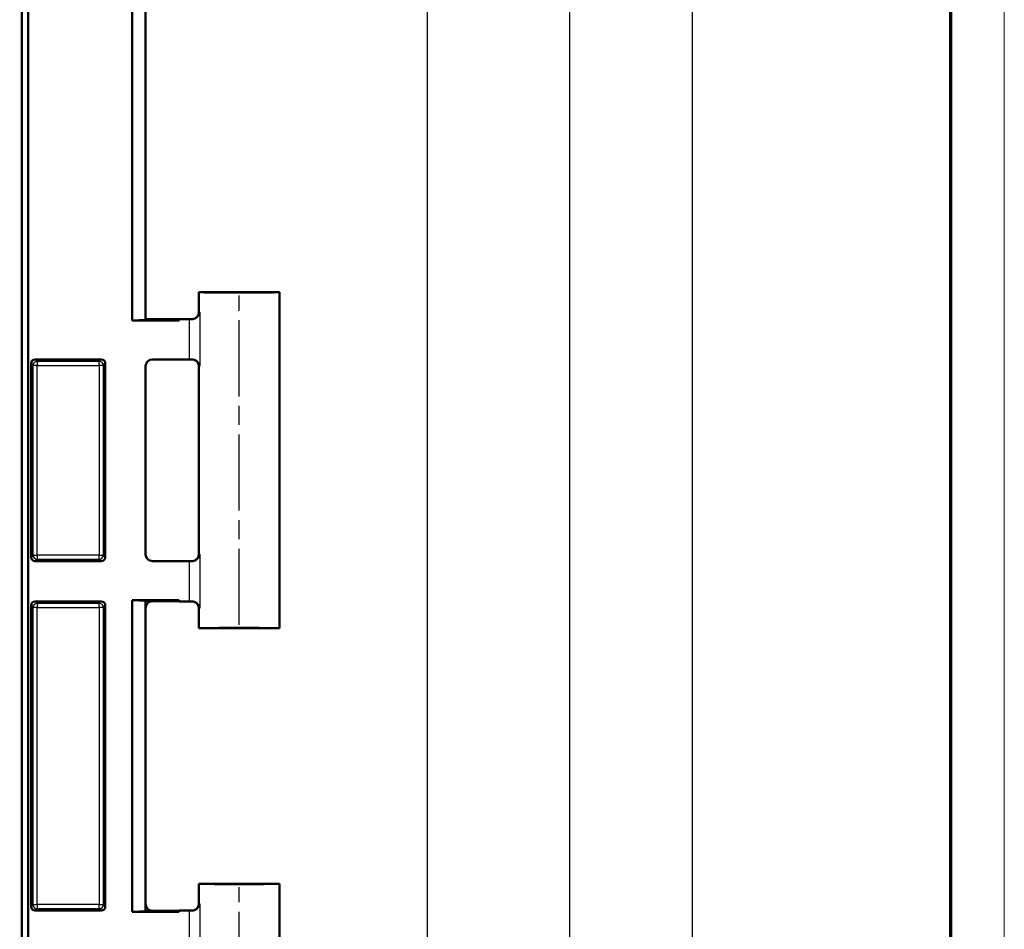
# Model space of a CAD drawing. Units: millimetres. Extents: x 1 to 1188, y 1 to 840.
# Drawn here: x 1115 to 1188, y 440 to 507 of the extents above; entities that cross this region are included whole.
import ezdxf

# ---------------------------------------------------------------- set-up
doc = ezdxf.new("R2010")
doc.units = ezdxf.units.MM
doc.linetypes.add('CHAIN', pattern=[0.3543, 0.2362, -0.0295, 0.0591, -0.0295])
doc.linetypes.add('DASH_DOT', pattern=[0.37, 0.24, -0.06, 0.01, -0.06])
doc.layers.get('0').update_dxf_attribs({"lineweight": 25})
for name, color, linetype, lineweight in [('Bemaßung (ISO)', 1, 'Continuous', 25), ('Mittellinie (ISO)', 1, 'DASH_DOT', 25), ('Sichtbar (ISO)', 7, 'Continuous', 50), ('Sichtbar schmal (ISO)', 1, 'Continuous', 25)]:
    doc.layers.add(name, color=color, linetype=linetype, lineweight=lineweight)
doc.styles.add('5', font='isocpeur.ttf', dxfattribs={"width": 1.1})
doc.dimstyles.new('11-Bopla 5', dxfattribs={"dimtxt": 5, "dimasz": 2.5, "dimexe": 1, "dimexo": 0, "dimgap": 0.6, "dimtad": 1, "dimdec": 6, "dimrnd": 1e-08, "dimtxsty": '5', "dimcen": 0.09, "dimdle": 7, "dimclrd": 1, "dimclre": 1, "dimclrt": 7, "dimadec": 6, "dimazin": 2, "dimtfac": 0.7, "dimtdec": 3, "dimtmove": 0, "dimatfit": 3, "dimfxl": 1, "dimtolj": 1, "dimlwd": 25, "dimlwe": 25, "dimarcsym": 0})

# ---------------------------------------------------------------- blocks, each defined once
blk = doc.blocks.new('Ränder Bopla-A0-Rahmen')
at = {"color": 1, "linetype": 'Continuous', "lineweight": 18}
blk.add_line((1188, 840), (1188, 1), dxfattribs=at)
at = {"color": 3, "linetype": 'Continuous', "lineweight": 70}
blk.add_line((1184, 836), (1184, 5), dxfattribs=at)
blk = doc.blocks.new('*D21')
at = {"layer": 'Bemaßung (ISO)', "color": 1, "linetype": 'Continuous', "lineweight": 25}
for p, q in [((1112.358, 753.58), (1156.665, 753.58)), ((1155.665, 751.08), (1155.665, 401.141)), ((1112.358, 398.641), (1156.665, 398.641))]:
    blk.add_line(p, q, dxfattribs=at)
at = {"layer": 'Bemaßung (ISO)', "color": 1, "linetype": 'Continuous'}
for points in [[(1155.248, 751.08), (1156.082, 751.08), (1155.665, 753.58)], [(1155.248, 401.141), (1156.082, 401.141), (1155.665, 398.641)]]:
    blk.add_solid(points, dxfattribs=at)
at = {"layer": 'Defpoints', "color": 0, "linetype": 'Continuous'}
for p in [(1112.358, 753.58), (1112.358, 398.641), (1155.665, 398.641)]:
    blk.add_point(p, dxfattribs=at)
at = {"layer": 'Bemaßung (ISO)', "color": 7, "linetype": 'Continuous', "lineweight": 25, "insert": (1155.065, 567.723), "char_height": 5, "attachment_point": 7, "rotation": 90, "style": '5'}
blk.add_mtext('\\A1;354,9', dxfattribs=at)
blk = doc.blocks.new('*D45')
at = {"layer": 'Bemaßung (ISO)', "color": 1, "linetype": 'Continuous', "lineweight": 25}
for p, q in [((1121.088, 747.61), (1146.088, 747.61)), ((1145.088, 745.11), (1145.088, 407.11)), ((1121.088, 404.61), (1146.088, 404.61))]:
    blk.add_line(p, q, dxfattribs=at)
at = {"layer": 'Bemaßung (ISO)', "color": 1, "linetype": 'Continuous'}
for points in [[(1144.672, 745.11), (1145.505, 745.11), (1145.088, 747.61)], [(1144.672, 407.11), (1145.505, 407.11), (1145.088, 404.61)]]:
    blk.add_solid(points, dxfattribs=at)
at = {"layer": 'Defpoints', "color": 0, "linetype": 'Continuous'}
for p in [(1121.088, 747.61), (1121.088, 404.61), (1145.088, 404.61)]:
    blk.add_point(p, dxfattribs=at)
at = {"layer": 'Bemaßung (ISO)', "color": 7, "linetype": 'Continuous', "lineweight": 25, "insert": (1144.488, 570.61), "char_height": 5, "attachment_point": 7, "rotation": 90, "style": '5'}
blk.add_mtext('\\A1;343', dxfattribs=at)
blk = doc.blocks.new('*D46')
at = {"layer": 'Bemaßung (ISO)', "color": 1, "linetype": 'Continuous', "lineweight": 25}
for p, q in [((1110.407, 758.11), (1165.811, 758.11)), ((1164.811, 396.61), (1164.811, 755.61)), ((1110.407, 394.11), (1165.811, 394.11))]:
    blk.add_line(p, q, dxfattribs=at)
at = {"layer": 'Bemaßung (ISO)', "color": 1, "linetype": 'Continuous'}
for points in [[(1164.395, 755.61), (1165.228, 755.61), (1164.811, 758.11)], [(1164.395, 396.61), (1165.228, 396.61), (1164.811, 394.11)]]:
    blk.add_solid(points, dxfattribs=at)
at = {"layer": 'Defpoints', "color": 0, "linetype": 'Continuous'}
for p in [(1110.407, 758.11), (1164.811, 758.11), (1110.407, 394.11)]:
    blk.add_point(p, dxfattribs=at)
at = {"layer": 'Bemaßung (ISO)', "color": 7, "linetype": 'Continuous', "lineweight": 25, "insert": (1164.211, 570.61), "char_height": 5, "attachment_point": 7, "rotation": 90, "style": '5'}
blk.add_mtext('\\A1;364', dxfattribs=at)

msp = doc.modelspace()

# ---------------------------------------------------------------- linework, layer by layer
at = {"layer": 'Mittellinie (ISO)', "linetype": 'CHAIN', "ltscale": 23.990969}
for p, q in [((1131.0884556, 462.3603468), (1131.0884556, 486.8603277)), ((1131.0884556, 418.3603468), (1131.0884556, 442.8603277))]:
    msp.add_line(p, q, dxfattribs=at)
at = {"layer": 'Sichtbar (ISO)'}
for p, q in [((1115.3884556, 753.6317251), (1115.3884556, 398.5889494)), ((1114.9276718, 753.1709414), (1114.9276718, 399.0497332)), ((1123.1384556, 667.2039982), (1123.1384556, 485.0166763)), ((1124.129729, 485.0603356), (1124.129729, 667.1603389)), ((1128.0884556, 487.1103373), (1134.0884556, 487.1103373)), ((1128.0884556, 485.6103563), (1128.0884556, 487.1103373)), ((1134.0884556, 462.1103373), (1134.0884556, 487.1103373)), ((1123.1384556, 485.0166763), (1124.129729, 485.0603356)), ((1123.1384556, 485.0166763), (1126.6384556, 485.0166763)), ((1124.1297287, 485.1016104), (1126.0611053, 485.1016104)), ((1126.0611053, 485.0603373), (1124.1297287, 485.0603373)), ((1126.0611053, 485.1016104), (1126.6384556, 485.1103373)), ((1126.0611053, 485.1016104), (1126.0611053, 485.0603373)), ((1126.6384556, 485.0166763), (1126.0611053, 485.0603373)), ((1127.3736204, 485.1103373), (1126.6384556, 485.1103373)), ((1126.6384556, 485.1103373), (1126.6384556, 485.0166763)), ((1115.9134441, 482.1103373), (1120.838467, 482.1103373)), ((1124.6384365, 482.1103373), (1127.3736204, 482.1103373)), ((1115.6134556, 467.4103258), (1115.6134556, 481.8103487)), ((1121.1384556, 481.8103487), (1121.1384556, 467.4103258)), ((1124.1384556, 467.6103182), (1124.1384556, 481.6103563)), ((1128.0884556, 467.6103563), (1128.0884556, 481.6103182)), ((1120.838467, 467.1103373), (1115.9134441, 467.1103373)), ((1127.3736204, 467.1103373), (1124.6384365, 467.1103373)), ((1115.6134556, 441.4103258), (1115.6134556, 463.8103487)), ((1115.9134441, 464.1103373), (1120.838467, 464.1103373)), ((1121.1384556, 463.8103487), (1121.1384556, 441.4103258)), ((1123.1384556, 464.2039982), (1123.1384556, 441.0166763)), ((1124.129729, 464.1603389), (1123.1384556, 464.2039982)), ((1126.6384556, 464.2039982), (1123.1384556, 464.2039982)), ((1124.1297287, 464.1603373), (1126.0611053, 464.1603373)), ((1124.129729, 441.0603356), (1124.129729, 464.1603389)), ((1126.0611053, 464.1190641), (1124.6297096, 464.1190641)), ((1126.0611053, 464.1603373), (1126.6384556, 464.2039982)), ((1126.0611053, 464.1190641), (1126.0611053, 464.1603373)), ((1126.6384556, 464.1103373), (1126.0611053, 464.1190641)), ((1126.6384556, 464.2039982), (1126.6384556, 464.1103373)), ((1126.6384556, 464.1103373), (1127.3736204, 464.1103373)), ((1128.0884556, 462.1103373), (1128.0884556, 463.6103182)), ((1134.0884556, 462.1103373), (1128.0884556, 462.1103373)), ((1128.0884556, 443.1103373), (1134.0884556, 443.1103373)), ((1128.0884556, 441.6103563), (1128.0884556, 443.1103373)), ((1134.0884556, 418.1103373), (1134.0884556, 443.1103373)), ((1115.9134441, 441.1103373), (1120.838467, 441.1103373)), ((1123.1384556, 441.0166763), (1124.129729, 441.0603356)), ((1123.1384556, 441.0166763), (1126.6384556, 441.0166763)), ((1124.1297287, 441.0603373), (1126.0611053, 441.0603373)), ((1124.6297096, 441.1016104), (1126.0611053, 441.1016104)), ((1126.0611053, 441.1016104), (1126.6384556, 441.1103373)), ((1126.0611053, 441.1016104), (1126.0611053, 441.0603373)), ((1126.0611053, 441.0603373), (1126.6384556, 441.0166763)), ((1126.6384556, 441.1103373), (1127.3736204, 441.1103373)), ((1126.6384556, 441.1103373), (1126.6384556, 441.0166763))]:
    msp.add_line(p, q, dxfattribs=at)
for centre, major_axis, ratio, start_param, end_param in [((1131.0884556, 487.1103373), (3, 0), 0.0087268678, 3.1415926536, 6.2831853072), ((1127.3736204, 485.1173188), (-0.8, 0), 0.0087268678, 1.5707963268, 1.8427937284), ((1115.913467, 481.8103258), (-0.2121482, 0.2121482), 0.9999238505, 5.49782522, 7.0685453944), ((1120.8384441, 481.8103258), (0.2121482, 0.2121482), 0.9999238505, 5.49782522, 7.0685453944), ((1124.6384746, 481.6103182), (-0.3535803, 0.3535803), 0.9999238505, 5.49782522, 7.0685453944), ((1127.3736204, 482.1033558), (0.8, 0), 0.0087268678, 1.2987989252, 1.5707963268), ((1115.913467, 467.4103487), (-0.2121482, -0.2121482), 0.9999238505, 5.49782522, 7.0685453944), ((1120.8384441, 467.4103487), (0.2121482, -0.2121482), 0.9999238505, 5.49782522, 7.0685453944), ((1124.6384746, 467.6103563), (-0.3535803, -0.3535803), 0.9999238505, 5.49782522, 7.0685453944), ((1127.3736204, 467.1173188), (-0.8, 0), 0.0087268678, 1.5707963268, 1.8427937284), ((1115.913467, 463.8103258), (-0.2121482, 0.2121482), 0.9999238505, 5.49782522, 7.0685453944), ((1120.8384441, 463.8103258), (0.2121482, 0.2121482), 0.9999238505, 5.49782522, 7.0685453944), ((1124.6297477, 463.6190451), (-0.3535803, 0.3535803), 0.9999238505, 5.49782522, 7.0685453944), ((1127.3736204, 464.1033558), (0.8, 0), 0.0087268678, 1.2987989252, 1.5707963268), ((1131.0884556, 462.1103373), (3, 0), 0.0087268678, 0, 3.1415926536), ((1131.0884556, 443.1103373), (3, 0), 0.0087268678, 3.1415926536, 6.2831853072), ((1124.6297477, 441.6016294), (-0.3535803, -0.3535803), 0.9999238505, 5.49782522, 7.0685453944), ((1115.913467, 441.4103487), (-0.2121482, -0.2121482), 0.9999238505, 5.49782522, 7.0685453944), ((1120.8384441, 441.4103487), (0.2121482, -0.2121482), 0.9999238505, 5.49782522, 7.0685453944), ((1127.3736204, 441.1173188), (-0.8, 0), 0.0087268678, 1.5707963268, 1.8427937284)]:
    msp.add_ellipse(centre, major_axis=major_axis, ratio=ratio, start_param=start_param, end_param=end_param, dxfattribs=at)
for points, knots in [([(1127.5885452, 485.1105939), (1127.6057664, 485.1106358), (1127.6227906, 485.1115684), (1127.7000205, 485.1196708), (1127.7559861, 485.1365494), (1127.8747576, 485.1925887), (1127.9323889, 485.2371665), (1128.0243041, 485.3335262), (1128.0605541, 485.385687), (1128.118986, 485.4957016), (1128.1409263, 485.5549276), (1128.1551902, 485.6146572), (1128.1554419, 485.6157219), (1128.155691, 485.6167866)], [0, 0, 0, 0, 0.00536355191, 0.00536355191, 0.02468467313, 0.02468467313, 0.05083231147, 0.05083231147, 0.07555938497, 0.07555938497, 0.10165535588, 0.10165535588, 0.10212897706, 0.10212897706, 0.10212897706, 0.10212897706]), ([(1128.0884556, 485.6103563), (1128.0884556, 485.5569519), (1128.0793818, 485.5039071), (1128.0483046, 485.406972), (1128.0257526, 485.3646471), (1127.973454, 485.2870486), (1127.9439586, 485.2572882), (1127.8857736, 485.206153), (1127.8592961, 485.1895341), (1127.8161726, 485.1647859), (1127.7992839, 485.1570039), (1127.7710443, 485.1449728), (1127.7597066, 485.1408519), (1127.748896, 485.1371899), (1127.7477804, 485.1368166), (1127.7466873, 485.1364551)], [1.570796326795, 1.570796326795, 1.570796326795, 1.570796326795, 1.573594135828, 1.573594135828, 1.576677859236, 1.576677859236, 1.580725999431, 1.580725999431, 1.586001630104, 1.586001630104, 1.591277260776, 1.591277260776, 1.596552891449, 1.596552891449, 1.597174480157, 1.597174480157, 1.597174480157, 1.597174480157]), ([(1128.155691, 481.6038879), (1128.1554419, 481.6049526), (1128.1551902, 481.6060174), (1128.1382215, 481.6770734), (1128.1101791, 481.748039), (1128.0336054, 481.8756907), (1127.9856355, 481.9347905), (1127.8768449, 482.0245646), (1127.8195031, 482.0590316), (1127.7025352, 482.0995828), (1127.647044, 482.1099382), (1127.5885452, 482.1100806)], [-0.00047755705, -0.00047755705, -0.00047755705, -0.00047755705, 0, 0, 0.03139307623, 0.03139307623, 0.06052595634, 0.06052595634, 0.08413641771, 0.08413641771, 0.10253198948, 0.10253198948, 0.10253198948, 0.10253198948]), ([(1127.7466873, 482.0842194), (1127.7559647, 482.0811508), (1127.7668183, 482.0773024), (1127.7937598, 482.0661625), (1127.8098301, 482.0589829), (1127.8507831, 482.0364034), (1127.8758391, 482.0213243), (1127.9387895, 481.9692604), (1127.9782502, 481.9319238), (1128.0439176, 481.8232988), (1128.0698, 481.7629331), (1128.0860503, 481.6663651), (1128.0884556, 481.6383497), (1128.0884556, 481.6103182)], [-1.597174480157, -1.597174480157, -1.597174480157, -1.597174480157, -1.591898849485, -1.591898849485, -1.586623218812, -1.586623218812, -1.58134758814, -1.58134758814, -1.576071957467, -1.576071957467, -1.572264871943, -1.572264871943, -1.570796326795, -1.570796326795, -1.570796326795, -1.570796326795]), ([(1127.5885452, 467.1105939), (1127.6057664, 467.1106358), (1127.6227906, 467.1115684), (1127.7000205, 467.1196708), (1127.7559861, 467.1365494), (1127.8747576, 467.1925887), (1127.9323889, 467.2371665), (1128.0243041, 467.3335262), (1128.0605541, 467.385687), (1128.118986, 467.4957016), (1128.1409263, 467.5549276), (1128.1551902, 467.6146572), (1128.1554419, 467.6157219), (1128.155691, 467.6167866)], [0, 0, 0, 0, 0.00536355191, 0.00536355191, 0.02468467313, 0.02468467313, 0.05083231147, 0.05083231147, 0.07555938497, 0.07555938497, 0.10165535588, 0.10165535588, 0.10212897706, 0.10212897706, 0.10212897706, 0.10212897706]), ([(1128.0884556, 467.6103563), (1128.0884556, 467.5569519), (1128.0793818, 467.5039071), (1128.0483046, 467.406972), (1128.0257526, 467.3646471), (1127.973454, 467.2870486), (1127.9439586, 467.2572882), (1127.8857736, 467.206153), (1127.8592961, 467.1895341), (1127.8161726, 467.1647859), (1127.7992839, 467.1570039), (1127.7710443, 467.1449728), (1127.7597066, 467.1408519), (1127.748896, 467.1371899), (1127.7477804, 467.1368166), (1127.7466873, 467.1364551)], [1.570796326795, 1.570796326795, 1.570796326795, 1.570796326795, 1.573594135828, 1.573594135828, 1.576677859236, 1.576677859236, 1.580725999431, 1.580725999431, 1.586001630104, 1.586001630104, 1.591277260776, 1.591277260776, 1.596552891449, 1.596552891449, 1.597174480157, 1.597174480157, 1.597174480157, 1.597174480157]), ([(1128.155691, 463.6038879), (1128.1554419, 463.6049526), (1128.1551902, 463.6060174), (1128.1382215, 463.6770734), (1128.1101791, 463.748039), (1128.0336054, 463.8756907), (1127.9856355, 463.9347905), (1127.8768449, 464.0245646), (1127.8195031, 464.0590316), (1127.7025352, 464.0995828), (1127.647044, 464.1099382), (1127.5885452, 464.1100806)], [-0.00047755705, -0.00047755705, -0.00047755705, -0.00047755705, 0, 0, 0.03139307623, 0.03139307623, 0.06052595634, 0.06052595634, 0.08413641771, 0.08413641771, 0.10253198948, 0.10253198948, 0.10253198948, 0.10253198948]), ([(1127.7466873, 464.0842194), (1127.7559647, 464.0811508), (1127.7668183, 464.0773024), (1127.7937598, 464.0661625), (1127.8098301, 464.0589829), (1127.8507831, 464.0364034), (1127.8758391, 464.0213243), (1127.9387895, 463.9692604), (1127.9782502, 463.9319238), (1128.0439176, 463.8232988), (1128.0698, 463.7629331), (1128.0860503, 463.6663651), (1128.0884556, 463.6383497), (1128.0884556, 463.6103182)], [-1.597174480157, -1.597174480157, -1.597174480157, -1.597174480157, -1.591898849485, -1.591898849485, -1.586623218812, -1.586623218812, -1.58134758814, -1.58134758814, -1.576071957467, -1.576071957467, -1.572264871943, -1.572264871943, -1.570796326795, -1.570796326795, -1.570796326795, -1.570796326795]), ([(1127.5885452, 441.1105939), (1127.6057664, 441.1106358), (1127.6227906, 441.1115684), (1127.7000205, 441.1196708), (1127.7559861, 441.1365494), (1127.8747576, 441.1925887), (1127.9323889, 441.2371665), (1128.0243041, 441.3335262), (1128.0605541, 441.385687), (1128.118986, 441.4957016), (1128.1409263, 441.5549276), (1128.1551902, 441.6146572), (1128.1554419, 441.6157219), (1128.155691, 441.6167866)], [0, 0, 0, 0, 0.00536355191, 0.00536355191, 0.02468467313, 0.02468467313, 0.05083231147, 0.05083231147, 0.07555938497, 0.07555938497, 0.10165535588, 0.10165535588, 0.10212897706, 0.10212897706, 0.10212897706, 0.10212897706]), ([(1128.0884556, 441.6103563), (1128.0884556, 441.5569519), (1128.0793818, 441.5039071), (1128.0483046, 441.406972), (1128.0257526, 441.3646471), (1127.973454, 441.2870486), (1127.9439586, 441.2572882), (1127.8857736, 441.206153), (1127.8592961, 441.1895341), (1127.8161726, 441.1647859), (1127.7992839, 441.1570039), (1127.7710443, 441.1449728), (1127.7597066, 441.1408519), (1127.748896, 441.1371899), (1127.7477804, 441.1368166), (1127.7466873, 441.1364551)], [1.570796326795, 1.570796326795, 1.570796326795, 1.570796326795, 1.573594135828, 1.573594135828, 1.576677859236, 1.576677859236, 1.580725999431, 1.580725999431, 1.586001630104, 1.586001630104, 1.591277260776, 1.591277260776, 1.596552891449, 1.596552891449, 1.597174480157, 1.597174480157, 1.597174480157, 1.597174480157])]:
    msp.add_open_spline(points, degree=3, knots=knots, dxfattribs=at)
at = {"layer": 'Sichtbar schmal (ISO)'}
for p, q in [((1128.155691, 485.6167866), (1128.155691, 481.6038879)), ((1127.3736204, 485.1103373), (1127.3736204, 482.1103373)), ((1116.0592057, 481.9645757), (1115.9134441, 482.1103373)), ((1120.6927054, 481.9645757), (1116.0592057, 481.9645757)), ((1116.0592057, 481.9645757), (1116.0592057, 481.6645871)), ((1120.838467, 482.1103373), (1120.6927054, 481.9645757)), ((1120.6927054, 481.6645871), (1120.6927054, 481.9645757)), ((1115.6134556, 481.8103487), (1115.7592171, 481.6645871)), ((1116.0592057, 481.6645871), (1115.7592171, 481.6645871)), ((1115.7592171, 481.6645871), (1115.7592171, 467.5560874)), ((1116.0592057, 481.6645871), (1120.6927054, 481.6645871)), ((1116.0592057, 467.5560874), (1116.0592057, 481.6645871)), ((1120.992694, 481.6645871), (1120.6927054, 481.6645871)), ((1120.6927054, 481.6645871), (1120.6927054, 467.5560874)), ((1120.992694, 481.6645871), (1121.1384556, 481.8103487)), ((1120.992694, 467.5560874), (1120.992694, 481.6645871)), ((1115.7592171, 467.5560874), (1115.6134556, 467.4103258)), ((1115.7592171, 467.5560874), (1116.0592057, 467.5560874)), ((1115.9134441, 467.1103373), (1116.0592057, 467.2560988)), ((1116.0592057, 467.5560874), (1116.0592057, 467.2560988)), ((1120.6927054, 467.5560874), (1116.0592057, 467.5560874)), ((1116.0592057, 467.2560988), (1120.6927054, 467.2560988)), ((1120.6927054, 467.2560988), (1120.6927054, 467.5560874)), ((1120.6927054, 467.5560874), (1120.992694, 467.5560874)), ((1120.6927054, 467.2560988), (1120.838467, 467.1103373)), ((1121.1384556, 467.4103258), (1120.992694, 467.5560874)), ((1128.155691, 467.6167866), (1128.155691, 463.6038879)), ((1127.3736204, 467.1103373), (1127.3736204, 464.1103373)), ((1115.6134556, 463.8103487), (1115.7592171, 463.6645871)), ((1116.0592057, 463.6645871), (1115.7592171, 463.6645871)), ((1115.7592171, 463.6645871), (1115.7592171, 441.5560874)), ((1116.0592057, 463.9645757), (1115.9134441, 464.1103373)), ((1120.6927054, 463.9645757), (1116.0592057, 463.9645757)), ((1116.0592057, 463.9645757), (1116.0592057, 463.6645871)), ((1116.0592057, 463.6645871), (1120.6927054, 463.6645871)), ((1116.0592057, 441.5560874), (1116.0592057, 463.6645871)), ((1120.838467, 464.1103373), (1120.6927054, 463.9645757)), ((1120.6927054, 463.6645871), (1120.6927054, 463.9645757)), ((1120.992694, 463.6645871), (1120.6927054, 463.6645871)), ((1120.6927054, 463.6645871), (1120.6927054, 441.5560874)), ((1120.992694, 463.6645871), (1121.1384556, 463.8103487)), ((1120.992694, 441.5560874), (1120.992694, 463.6645871)), ((1128.155691, 441.6167866), (1128.155691, 437.6038879)), ((1115.7592171, 441.5560874), (1115.6134556, 441.4103258)), ((1115.7592171, 441.5560874), (1116.0592057, 441.5560874)), ((1115.9134441, 441.1103373), (1116.0592057, 441.2560988)), ((1116.0592057, 441.5560874), (1116.0592057, 441.2560988)), ((1120.6927054, 441.5560874), (1116.0592057, 441.5560874)), ((1116.0592057, 441.2560988), (1120.6927054, 441.2560988)), ((1120.6927054, 441.2560988), (1120.6927054, 441.5560874)), ((1120.6927054, 441.5560874), (1120.992694, 441.5560874)), ((1120.6927054, 441.2560988), (1120.838467, 441.1103373)), ((1121.1384556, 441.4103258), (1120.992694, 441.5560874)), ((1127.3736204, 441.1103373), (1127.3736204, 438.1103373))]:
    msp.add_line(p, q, dxfattribs=at)
for centre, major_axis, ratio, start_param, end_param in [((1131.0884556, 485.6103563), (3, 0), 0.0101813458, 2.9294793431, 3.1415926536), ((1116.0592057, 481.6645871), (-0.212132, -0.212132), 0.9999238505, 3.9270288932, 5.4977490676), ((1120.6927054, 481.6645871), (-0.212132, 0.212132), 0.9999238505, 3.9270288932, 5.4977490676), ((1131.0884556, 481.6103182), (-3, 0), 0.0101813458, 0, 0.2121133105), ((1116.0592057, 467.5560874), (0.212132, -0.212132), 0.9999238505, 3.9270288932, 5.4977490676), ((1120.6927054, 467.5560874), (0.212132, 0.212132), 0.9999238505, 3.9270288932, 5.4977490676), ((1131.0884556, 467.6103563), (3, 0), 0.0101813458, 2.9294793431, 3.1415926536), ((1116.0592057, 463.6645871), (-0.212132, -0.212132), 0.9999238505, 3.9270288932, 5.4977490676), ((1120.6927054, 463.6645871), (-0.212132, 0.212132), 0.9999238505, 3.9270288932, 5.4977490676), ((1131.0884556, 463.6103182), (-3, 0), 0.0101813458, 0, 0.2121133105), ((1131.0884556, 441.6103563), (3, 0), 0.0101813458, 2.9294793431, 3.1415926536), ((1116.0592057, 441.5560874), (0.212132, -0.212132), 0.9999238505, 3.9270288932, 5.4977490676), ((1120.6927054, 441.5560874), (0.212132, 0.212132), 0.9999238505, 3.9270288932, 5.4977490676)]:
    msp.add_ellipse(centre, major_axis=major_axis, ratio=ratio, start_param=start_param, end_param=end_param, dxfattribs=at)

# ---------------------------------------------------------------- block references
msp.add_blockref('Ränder Bopla-A0-Rahmen', (0, 0))

# ---------------------------------------------------------------- dimensions: what is measured, and where the dimension line sits
at = {"layer": 'Bemaßung (ISO)', "color": 1, "linetype": 'Continuous', "lineweight": 25}
for base, p1, p2, override, picture, middle in [((1164.8114247, 758.1103373), (1110.4066971, 394.1103373), (1110.4066971, 758.1103373), {"dimgap": 0.6, "dimdec": 6, "dimtol": 0, "dimlim": 0, "dimtp": 0, "dimtm": 0, "dimtdec": 3, "dimtofl": 0, "dimatfit": 1}, '*D46', (1164.8114247, 576.1103373)), ((1155.6649824, 398.6408813), (1112.3579306, 753.5797932), (1112.3579306, 398.6408813), {"dimgap": 0.6, "dimdec": 1, "dimtol": 0, "dimlim": 0, "dimtp": 0, "dimtm": 0, "dimtdec": 3, "dimtofl": 0, "dimatfit": 1}, '*D21', (1155.6649824, 576.1103373)), ((1145.0884556, 404.6103373), (1121.0884556, 747.6103373), (1121.0884556, 404.6103373), {"dimgap": 0.6, "dimdec": 6, "dimtol": 0, "dimlim": 0, "dimtp": 0, "dimtm": 0, "dimtdec": 3, "dimtofl": 0, "dimatfit": 1}, '*D45', (1145.0884556, 576.1103373))]:
    dim = msp.add_linear_dim(base=base, p1=p1, p2=p2, angle=90, dimstyle='11-Bopla 5', override=override, dxfattribs=at)
    dim.commit()
    dim.dimension.update_dxf_attribs({"geometry": picture, "text_midpoint": middle, "dimtype": 160})

doc.saveas('drawing.dxf')
